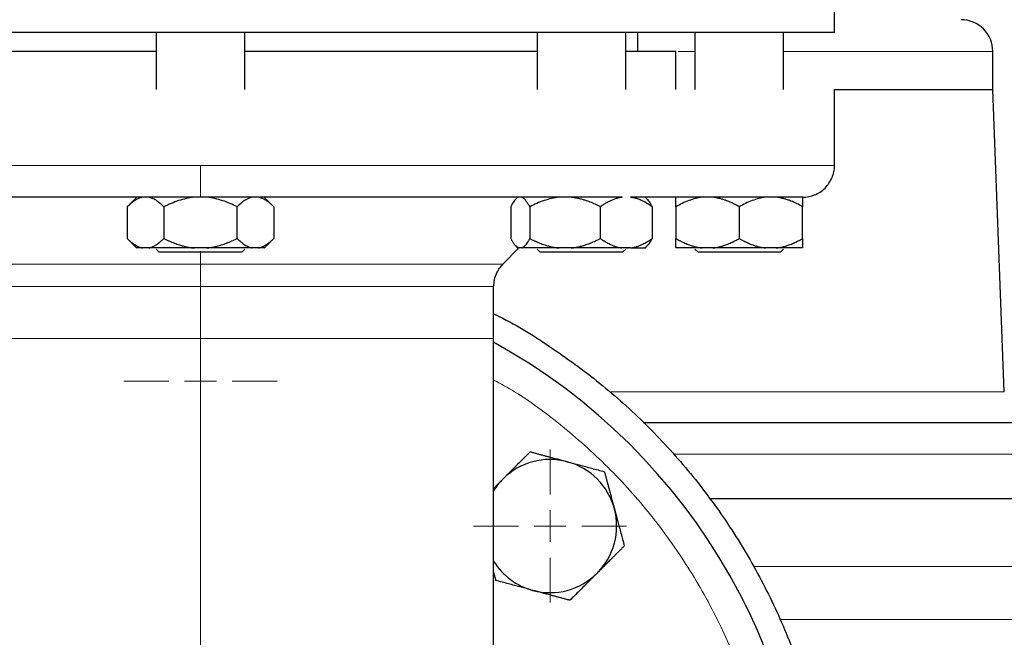
# Model space of a CAD drawing. Units: millimetres. Extents: x 0 to 420, y 0 to 297.
# Drawn here: x 276 to 286, y 210 to 217 of the extents above; entities that cross this region are included whole.
import ezdxf

# ---------------------------------------------------------------- set-up
doc = ezdxf.new("R2010")
doc.units = ezdxf.units.MM

# ---------------------------------------------------------------- blocks, each defined once
blk = doc.blocks.new('SW_CENTERMARKSYMBOL_9')
at = {"color": 0, "linetype": 'Continuous', "lineweight": 18}
for p, q in [((0, 0.333), (0, 0.805)), ((0, 0), (0, 0.167)), ((-0.333, 0), (-0.805, 0)), ((0, 0), (-0.167, 0)), ((0, 0), (0, -0.167)), ((0, 0), (0.167, 0)), ((0.333, 0), (0.805, 0)), ((0, -0.333), (0, -0.805))]:
    blk.add_line(p, q, dxfattribs=at)
blk = doc.blocks.new('SW_CENTERMARKSYMBOL_10')
at = {"color": 0, "linetype": 'Continuous', "lineweight": 18}
for p, q in [((0, 0.333), (0, 0.805)), ((0, 0), (0, 0.167)), ((-0.333, 0), (-0.805, 0)), ((0, 0), (-0.167, 0)), ((0, 0), (0, -0.167)), ((0, 0), (0.167, 0)), ((0.333, 0), (0.805, 0)), ((0, -0.333), (0, -0.805))]:
    blk.add_line(p, q, dxfattribs=at)
blk = doc.blocks.new('SW_CENTERMARKSYMBOL_26')
at = {"color": 0, "linetype": 'Continuous', "lineweight": 18}
blk.add_line((0, 0.333), (0, 6.567), dxfattribs=at)

msp = doc.modelspace()

# ---------------------------------------------------------------- linework, layer by layer
at = {"color": 7, "linetype": 'Continuous', "lineweight": 25}
for p, q in [((284.20408, 216.49311), (284.20408, 217.29311)), ((277.53734, 216.49311), (270.87061, 216.49311)), ((277.07068, 216.49311), (277.07068, 215.89311)), ((284.20408, 216.49311), (277.53734, 216.49311)), ((278.00401, 215.89311), (278.00401, 216.49311)), ((281.07761, 216.49311), (281.07761, 215.89311)), ((282.01095, 215.89311), (282.01095, 216.49311)), ((282.13741, 216.29311), (282.13741, 216.49311)), ((282.73734, 216.49311), (282.73734, 215.89311)), ((283.67068, 215.89311), (283.67068, 216.49311)), ((282.53734, 215.89277), (282.53734, 216.29344)), ((285.87068, 215.89311), (285.87068, 216.29311)), ((284.20408, 215.09311), (284.20408, 215.89344)), ((284.20408, 215.89311), (285.87068, 215.89311)), ((285.99179, 212.71375), (285.87068, 215.89311)), ((276.87068, 214.76291), (276.76704, 214.65927)), ((278.30764, 214.65927), (278.20401, 214.76291)), ((280.87762, 214.76291), (280.85346, 214.73875)), ((282.2351, 214.73875), (282.21268, 214.76117)), ((282.23608, 214.73777), (282.2351, 214.73875)), ((276.76754, 214.65977), (276.76754, 214.32644)), ((277.15244, 214.65977), (277.15244, 214.32644)), ((277.92224, 214.32644), (277.92224, 214.65977)), ((278.30714, 214.65977), (278.30714, 214.32644)), ((280.80071, 214.65977), (280.80071, 214.32644)), ((280.99995, 214.65977), (280.99995, 214.32644)), ((281.74352, 214.32644), (281.74352, 214.65977)), ((282.28785, 214.65977), (282.28785, 214.32644)), ((282.53734, 214.65977), (282.53734, 214.32644)), ((283.20401, 214.65977), (283.20401, 214.32644)), ((283.87068, 214.32644), (283.87068, 214.65977)), ((276.76704, 214.32694), (276.86804, 214.22594)), ((278.20664, 214.22594), (278.30764, 214.32694)), ((276.99235, 214.22644), (276.92763, 214.22644)), ((277.07068, 214.21427), (277.10401, 214.18094)), ((277.97068, 214.18094), (277.10401, 214.18094)), ((277.60206, 214.22644), (277.47263, 214.22644)), ((278.08233, 214.22644), (277.60206, 214.22644)), ((277.97068, 214.18094), (278.00401, 214.21427)), ((278.14705, 214.22644), (278.08233, 214.22644)), ((280.7183, 214.05746), (280.88728, 214.22644)), ((280.85243, 214.24849), (280.87498, 214.22594)), ((280.91708, 214.22644), (280.88358, 214.22644)), ((281.07761, 214.21427), (281.11095, 214.18094)), ((281.97761, 214.18094), (281.23787, 214.18094)), ((281.43424, 214.22644), (281.30922, 214.22644)), ((281.96992, 214.22644), (281.43424, 214.22644)), ((282.06145, 214.22644), (281.96992, 214.22644)), ((281.97761, 214.18094), (282.01095, 214.21427)), ((282.0179, 214.22644), (282.03811, 214.22644)), ((282.21358, 214.22594), (282.23613, 214.24849)), ((282.23613, 214.24849), (282.23614, 214.2485)), ((282.73734, 214.21427), (282.77068, 214.18094)), ((282.92672, 214.22644), (282.81463, 214.22644)), ((283.63734, 214.18094), (283.20401, 214.18094)), ((283.59339, 214.22644), (283.4813, 214.22644)), ((283.87068, 214.22644), (283.59339, 214.22644)), ((283.63734, 214.18094), (283.67068, 214.21427)), ((280.62068, 213.27644), (280.62068, 213.82176)), ((280.62068, 207.69177), (280.62068, 213.27644)), ((280.71932, 211.79837), (280.62068, 211.69971)), ((282.88788, 211.59311), (287.53734, 211.59311)), ((280.62068, 210.81424), (280.64275, 210.73185))]:
    msp.add_line(p, q, dxfattribs=at)
at = {"color": 8, "linetype": 'Continuous', "lineweight": 18}
for p, q in [((282.56182, 216.29311), (282.73734, 216.29311)), ((283.67068, 216.29311), (285.87068, 216.29311)), ((277.53734, 215.09311), (270.87061, 215.09311)), ((277.53734, 215.09311), (277.53734, 214.75977)), ((284.20408, 215.09311), (277.53734, 215.09311)), ((280.7183, 214.05746), (274.35638, 214.05746)), ((277.4618, 213.82176), (274.45401, 213.82176)), ((280.62068, 213.82176), (277.4618, 213.82176)), ((277.53734, 213.27644), (274.45401, 213.27644)), ((277.53734, 204.57914), (277.53734, 213.27644)), ((280.62068, 213.27644), (277.53734, 213.27644)), ((281.84028, 212.71375), (285.99179, 212.71375)), ((282.51103, 212.05977), (287.53734, 212.05977)), ((283.35587, 210.87792), (287.79765, 210.87792)), ((283.6346, 210.3224), (288.2964, 210.3224))]:
    msp.add_line(p, q, dxfattribs=at)
at = {"color": 7, "linetype": 'Continuous', "lineweight": 25, "flags": 128}
msp.add_lwpolyline([(280.71932, 211.79837), (280.65895, 211.72953), (280.62068, 211.67436)], dxfattribs=at)
at = {"color": 7, "linetype": 'Continuous', "lineweight": 25}
for centre, radius, start, end in [((285.53734, 216.29311), 0.33333, 0, 90.00002), ((277.53734, 207.62644), 6.4, 294.624318, 61.198878), ((281.2143, 211.3034), 0.7, 75, 135), ((281.2143, 211.3034), 0.7, 15, 75), ((281.2143, 211.3034), 0.7, 315, 15), ((281.2143, 211.3034), 0.7, 212.001813, 255), ((281.2143, 211.3034), 0.7, 255, 315)]:
    msp.add_arc(centre, radius, start, end, dxfattribs=at)
for points, knots in [([(277.07068, 216.29311), (277.00861, 216.29311), (276.72871, 216.29311), (276.23976, 216.29311), (275.61871, 216.29311), (275.02893, 216.29311), (274.48961, 216.29311), (274.14387, 216.29311), (273.99865, 216.29311), (273.99707, 216.29311)], [0, 0, 0, 0, 0.05380461, 0.24262877, 0.43145294, 0.6202771, 0.80910127, 0.99792543, 1, 1, 1, 1]), ([(281.07761, 216.29311), (281.07604, 216.29311), (280.93082, 216.29311), (280.58507, 216.29311), (280.04575, 216.29311), (279.45597, 216.29311), (278.83492, 216.29311), (278.34597, 216.29311), (278.06608, 216.29311), (278.00401, 216.29311)], [0, 0, 0, 0, 0.002074567, 0.190898732, 0.379722897, 0.568547062, 0.757371227, 0.946195393, 1, 1, 1, 1]), ([(282.53734, 216.29311), (282.52929, 216.29311), (282.5132, 216.29311), (282.37726, 216.29311), (282.21228, 216.29311), (282.06148, 216.29311), (282.01095, 216.29311)], [0, 0, 0, 0, 0.28538808, 0.57077616, 0.85616424, 1, 1, 1, 1]), ([(283.87074, 214.75977), (283.87188, 214.75978), (283.91411, 214.75992), (284.00113, 214.77725), (284.11345, 214.85077), (284.18327, 214.96159), (284.21018, 215.05014), (284.20352, 215.09257), (284.20323, 215.09437)], [0, 0, 0, 0, 0.00655571, 0.24285378, 0.49802484, 0.7531959, 0.98949397, 1, 1, 1, 1]), ([(277.46885, 214.75977), (277.4464, 214.75977), (277.40151, 214.75977), (277.33423, 214.75977), (277.26702, 214.75977), (277.19989, 214.75977), (277.13283, 214.75977), (277.06585, 214.75977), (276.99895, 214.75977), (276.93211, 214.75977), (276.86536, 214.75977), (276.79868, 214.75977), (276.73207, 214.75977), (276.66555, 214.75977), (276.59909, 214.75977), (276.53271, 214.75977), (276.46641, 214.75977), (276.40018, 214.75977), (276.33403, 214.75977), (276.19105, 214.75977), (275.97261, 214.75977), (275.6815, 214.75977), (275.39461, 214.75977), (275.1124, 214.75977), (274.83569, 214.75977), (274.56535, 214.75977), (274.30181, 214.75977), (274.09671, 214.75977), (273.94609, 214.75977), (273.84703, 214.75977), (273.74942, 214.75977), (273.65326, 214.75977), (273.55855, 214.75977), (273.4653, 214.75977), (273.37349, 214.75977), (273.28317, 214.75977), (273.19419, 214.75977), (273.13617, 214.75977), (273.10714, 214.75977)], [0, 0, 0, 0, 0.01392449, 0.02783652, 0.04173766, 0.05562946, 0.06951349, 0.08339131, 0.09726448, 0.11113459, 0.12500319, 0.13887187, 0.15274218, 0.1666157, 0.18049399, 0.19437864, 0.20827119, 0.22217321, 0.23608627, 0.25001191, 0.31257658, 0.37500107, 0.43742833, 0.50000128, 0.56256595, 0.62499044, 0.6874177, 0.74999065, 0.77504544, 0.80006391, 0.82505517, 0.85002833, 0.87499256, 0.89995701, 0.92493084, 0.9499232, 0.97494322, 1, 1, 1, 1]), ([(276.92763, 214.75977), (276.89939, 214.75431), (276.87209, 214.74196), (276.81884, 214.70735), (276.79281, 214.68504), (276.76754, 214.65977)], [0, 0, 0, 0, 0.5, 0.5, 1, 1, 1, 1]), ([(277.15244, 214.65977), (277.14775, 214.66439), (277.13847, 214.67353), (277.1245, 214.68628), (277.11068, 214.69812), (277.09698, 214.70898), (277.08336, 214.71889), (277.06783, 214.72914), (277.0504, 214.7392), (277.03103, 214.7483), (277.01171, 214.7554), (276.99879, 214.75832), (276.99235, 214.75977)], [0, 0, 0, 0, 0.09305333, 0.18403442, 0.2731085, 0.36045776, 0.44628195, 0.53079846, 0.65119347, 0.7689029, 0.88484336, 1, 1, 1, 1]), ([(277.47006, 214.75952), (277.41402, 214.75389), (277.35985, 214.74149), (277.25423, 214.707), (277.20259, 214.68485), (277.15244, 214.65977)], [0, 0, 0, 0, 0.5, 0.5, 1, 1, 1, 1]), ([(277.92224, 214.65977), (277.87209, 214.68485), (277.82096, 214.70679), (277.71572, 214.74125), (277.66161, 214.75374), (277.60537, 214.75945)], [0, 0, 0, 0, 0.5, 0.5, 1, 1, 1, 1]), ([(281.96779, 214.75977), (281.9517, 214.75977), (281.91953, 214.75977), (281.87068, 214.75977), (281.82141, 214.75977), (281.77168, 214.75977), (281.72151, 214.75977), (281.67088, 214.75977), (281.61981, 214.75977), (281.56829, 214.75977), (281.51632, 214.75977), (281.46391, 214.75977), (281.41104, 214.75977), (281.35773, 214.75977), (281.30396, 214.75977), (281.24975, 214.75977), (281.19509, 214.75977), (281.13998, 214.75977), (281.08442, 214.75977), (280.96323, 214.75977), (280.7734, 214.75977), (280.50992, 214.75977), (280.23963, 214.75977), (279.96297, 214.75977), (279.68082, 214.75977), (279.394, 214.75977), (279.10293, 214.75977), (278.86702, 214.75977), (278.68874, 214.75977), (278.56952, 214.75977), (278.45005, 214.75977), (278.33034, 214.75977), (278.21037, 214.75977), (278.09016, 214.75977), (277.96971, 214.75977), (277.849, 214.75977), (277.72805, 214.75977), (277.64732, 214.75977), (277.60693, 214.75977)], [0, 0, 0, 0, 0.01392447, 0.0278365, 0.04173763, 0.05562943, 0.06951346, 0.08339129, 0.09726447, 0.11113458, 0.12500319, 0.13887187, 0.15274219, 0.16661571, 0.18049401, 0.19437866, 0.20827121, 0.22217323, 0.23608628, 0.25001191, 0.31257655, 0.37500107, 0.43742835, 0.50000128, 0.56256592, 0.62499044, 0.68741772, 0.74999065, 0.77504542, 0.80006389, 0.82505515, 0.85002832, 0.87499256, 0.89995702, 0.92493086, 0.94992323, 0.97494324, 1, 1, 1, 1]), ([(278.08233, 214.75977), (278.05409, 214.75431), (278.02679, 214.74196), (277.97354, 214.70735), (277.94751, 214.68504), (277.92224, 214.65977)], [0, 0, 0, 0, 0.5, 0.5, 1, 1, 1, 1]), ([(278.30714, 214.65977), (278.30245, 214.66439), (278.29316, 214.67353), (278.27918, 214.68628), (278.26536, 214.69812), (278.25165, 214.70898), (278.23803, 214.71889), (278.22251, 214.72914), (278.20506, 214.7392), (278.18567, 214.7483), (278.16639, 214.7554), (278.15348, 214.75832), (278.14705, 214.75977)], [0, 0, 0, 0, 0.09305333, 0.18403443, 0.2731085, 0.36045776, 0.44628194, 0.53079846, 0.65119347, 0.7689029, 0.88484336, 1, 1, 1, 1]), ([(280.85408, 214.73812), (280.85272, 214.73717), (280.83983, 214.72811), (280.82207, 214.69886), (280.80611, 214.66965), (280.80071, 214.65977)], [0, 0, 0, 0, 0.07261837, 0.68645487, 1, 1, 1, 1]), ([(280.99995, 214.65977), (280.99752, 214.66439), (280.99272, 214.67353), (280.98549, 214.68628), (280.97834, 214.69812), (280.97125, 214.70898), (280.9642, 214.71889), (280.95616, 214.72914), (280.94714, 214.7392), (280.93712, 214.7483), (280.92711, 214.7554), (280.92041, 214.75832), (280.91708, 214.75977)], [0, 0, 0, 0, 0.09305333, 0.18403443, 0.2731085, 0.36045776, 0.44628195, 0.53079846, 0.65119347, 0.7689029, 0.88484336, 1, 1, 1, 1]), ([(281.30922, 214.75977), (281.25465, 214.75431), (281.20191, 214.74196), (281.09905, 214.70735), (281.04876, 214.68504), (280.99995, 214.65977)], [0, 0, 0, 0, 0.5, 0.5, 1, 1, 1, 1]), ([(281.74352, 214.65977), (281.73445, 214.66439), (281.71652, 214.67353), (281.68953, 214.68628), (281.66283, 214.69812), (281.63634, 214.70898), (281.61004, 214.71889), (281.58005, 214.72914), (281.54637, 214.7392), (281.50892, 214.7483), (281.47163, 214.7554), (281.44668, 214.75832), (281.43424, 214.75977)], [0, 0, 0, 0, 0.09305333, 0.18403443, 0.2731085, 0.36045776, 0.44628195, 0.53079846, 0.65119347, 0.7689029, 0.88484336, 1, 1, 1, 1]), ([(281.97221, 214.75992), (281.96679, 214.75913), (281.95596, 214.75754), (281.93977, 214.75425), (281.92363, 214.7503), (281.90753, 214.74562), (281.89144, 214.74024), (281.87535, 214.73414), (281.85923, 214.72733), (281.84305, 214.71981), (281.82678, 214.71158), (281.81042, 214.70263), (281.79391, 214.69298), (281.77726, 214.68261), (281.76041, 214.67156), (281.74919, 214.66373), (281.74352, 214.65977)], [0, 0, 0, 0, 0.06801121, 0.13584695, 0.20370156, 0.27176447, 0.34021889, 0.40924073, 0.47899766, 0.54964839, 0.62134219, 0.69421858, 0.7684073, 0.84402834, 0.92119215, 1, 1, 1, 1]), ([(282.28785, 214.65977), (282.28124, 214.66437), (282.26819, 214.67346), (282.24855, 214.68615), (282.22916, 214.69791), (282.20997, 214.70869), (282.19097, 214.7185), (282.17211, 214.72735), (282.15335, 214.73523), (282.13466, 214.74214), (282.11597, 214.74809), (282.09724, 214.75304), (282.07841, 214.7571), (282.06575, 214.75898), (282.05941, 214.75992)], [0, 0, 0, 0, 0.09179204, 0.181366785, 0.268888617, 0.354539175, 0.438517952, 0.521042594, 0.602348804, 0.682689768, 0.762335056, 0.841568967, 0.920688357, 1, 1, 1, 1]), ([(283.86974, 214.75977), (283.86941, 214.75977), (283.86876, 214.75977), (283.86687, 214.75977), (283.86433, 214.75977), (283.86107, 214.75977), (283.85711, 214.75977), (283.85243, 214.75977), (283.84704, 214.75977), (283.84095, 214.75977), (283.83415, 214.75977), (283.82664, 214.75977), (283.81842, 214.75977), (283.80949, 214.75977), (283.79985, 214.75977), (283.78951, 214.75977), (283.77845, 214.75977), (283.76669, 214.75977), (283.75422, 214.75977), (283.7257, 214.75977), (283.67553, 214.75977), (283.59385, 214.75977), (283.49834, 214.75977), (283.38918, 214.75977), (283.2668, 214.75977), (283.13146, 214.75977), (282.98335, 214.75977), (282.85483, 214.75977), (282.75335, 214.75977), (282.68382, 214.75977), (282.6125, 214.75977), (282.53938, 214.75977), (282.46447, 214.75977), (282.38775, 214.75977), (282.30925, 214.75977), (282.22891, 214.75977), (282.1469, 214.75977), (282.09078, 214.75977), (282.0627, 214.75977)], [0, 0, 0, 0, 0.01392442, 0.0278364, 0.04173752, 0.05562931, 0.06951335, 0.08339119, 0.09726439, 0.11113454, 0.12500318, 0.13887189, 0.15274224, 0.16661579, 0.18049411, 0.19437876, 0.2082713, 0.2221733, 0.23608632, 0.25001189, 0.31257642, 0.37500105, 0.43742846, 0.50000128, 0.56256581, 0.62499044, 0.68741784, 0.74999067, 0.77504535, 0.80006378, 0.82505505, 0.85002827, 0.87499257, 0.89995709, 0.92493097, 0.94992335, 0.97494333, 1, 1, 1, 1]), ([(282.23448, 214.73812), (282.23584, 214.73717), (282.24873, 214.72811), (282.26649, 214.69886), (282.28245, 214.66965), (282.28785, 214.65977)], [0, 0, 0, 0, 0.072618368, 0.68645487, 1, 1, 1, 1]), ([(282.81463, 214.75977), (282.7657, 214.75431), (282.71842, 214.74196), (282.62619, 214.70735), (282.5811, 214.68504), (282.53734, 214.65977)], [0, 0, 0, 0, 0.5, 0.5, 1, 1, 1, 1]), ([(282.53734, 214.65977), (282.53734, 214.66439), (282.53734, 214.67353), (282.53735, 214.68628), (282.53736, 214.69812), (282.53736, 214.70898), (282.53736, 214.71889), (282.53735, 214.72914), (282.53737, 214.7392), (282.53737, 214.7483), (282.53735, 214.7554), (282.53735, 214.75832), (282.53734, 214.75977)], [0, 0, 0, 0, 0.093053328, 0.184034424, 0.273108495, 0.36045776, 0.446281945, 0.530798461, 0.651193465, 0.768902895, 0.884843357, 1, 1, 1, 1]), ([(283.20401, 214.65977), (283.19588, 214.66439), (283.1798, 214.67353), (283.1556, 214.68628), (283.13167, 214.69812), (283.10792, 214.70898), (283.08434, 214.71889), (283.05745, 214.72914), (283.02725, 214.7392), (282.99368, 214.7483), (282.96024, 214.7554), (282.93787, 214.75832), (282.92672, 214.75977)], [0, 0, 0, 0, 0.09305333, 0.18403443, 0.2731085, 0.36045776, 0.44628195, 0.53079846, 0.65119347, 0.7689029, 0.88484336, 1, 1, 1, 1]), ([(283.4813, 214.75977), (283.43237, 214.75431), (283.38508, 214.74196), (283.29286, 214.70735), (283.24777, 214.68504), (283.20401, 214.65977)], [0, 0, 0, 0, 0.5, 0.5, 1, 1, 1, 1]), ([(283.87068, 214.65977), (283.86254, 214.66439), (283.84646, 214.67353), (283.82226, 214.68628), (283.79832, 214.69812), (283.77457, 214.70898), (283.75099, 214.71889), (283.7241, 214.72914), (283.6939, 214.7392), (283.66032, 214.7483), (283.62689, 214.7554), (283.60453, 214.75832), (283.59339, 214.75977)], [0, 0, 0, 0, 0.09305333, 0.18403443, 0.2731085, 0.36045776, 0.44628195, 0.53079846, 0.65119347, 0.7689029, 0.88484336, 1, 1, 1, 1]), ([(283.87052, 214.75961), (283.8705, 214.75884), (283.87048, 214.75728), (283.87049, 214.75403), (283.87053, 214.75011), (283.87059, 214.74546), (283.87066, 214.74008), (283.87071, 214.73398), (283.87073, 214.72402), (283.87068, 214.70867), (283.87067, 214.68619), (283.87067, 214.6687), (283.87068, 214.65977)], [0, 0, 0, 0, 0.064424617, 0.129424553, 0.195200597, 0.261945953, 0.32984516, 0.399073321, 0.469795616, 0.640103556, 0.816342228, 1, 1, 1, 1]), ([(276.76754, 214.32644), (276.7722, 214.32186), (276.78141, 214.31279), (276.79527, 214.30013), (276.80899, 214.28838), (276.82259, 214.27758), (276.83609, 214.26771), (276.8516, 214.25743), (276.86912, 214.24727), (276.88867, 214.23805), (276.90813, 214.23085), (276.92115, 214.22791), (276.92763, 214.22644)], [0, 0, 0, 0, 0.09229184, 0.18254394, 0.27091724, 0.35758909, 0.44275378, 0.52662271, 0.64812518, 0.76688469, 0.88383976, 1, 1, 1, 1]), ([(276.99235, 214.22644), (276.99607, 214.22723), (277.0035, 214.2288), (277.01463, 214.23207), (277.02576, 214.236), (277.03689, 214.24066), (277.04806, 214.24603), (277.05928, 214.25212), (277.07584, 214.26207), (277.09781, 214.27746), (277.12516, 214.29997), (277.14322, 214.3175), (277.15244, 214.32644)], [0, 0, 0, 0, 0.06643481, 0.13298416, 0.19984416, 0.26720503, 0.33524984, 0.40415348, 0.47408186, 0.64288918, 0.81770161, 1, 1, 1, 1]), ([(277.15244, 214.32644), (277.16175, 214.32186), (277.18017, 214.31279), (277.20788, 214.30013), (277.2353, 214.28838), (277.2625, 214.27758), (277.28951, 214.26771), (277.32053, 214.25743), (277.35555, 214.24727), (277.39465, 214.23805), (277.43359, 214.23085), (277.45964, 214.22791), (277.47263, 214.22644)], [0, 0, 0, 0, 0.09229184, 0.18254394, 0.27091724, 0.35758909, 0.44275378, 0.52662271, 0.64812518, 0.76688469, 0.88383976, 1, 1, 1, 1]), ([(277.60206, 214.22644), (277.60949, 214.22723), (277.62436, 214.2288), (277.6466, 214.23207), (277.66883, 214.236), (277.69109, 214.24066), (277.71343, 214.24603), (277.73589, 214.25212), (277.76902, 214.26207), (277.81293, 214.27746), (277.86765, 214.29997), (277.90379, 214.3175), (277.92224, 214.32644)], [0, 0, 0, 0, 0.06643481, 0.13298416, 0.19984416, 0.26720503, 0.33524984, 0.40415348, 0.47408186, 0.64288918, 0.81770161, 1, 1, 1, 1]), ([(277.92224, 214.32644), (277.9269, 214.32186), (277.9361, 214.31279), (277.94995, 214.30013), (277.96366, 214.28838), (277.97726, 214.27758), (277.99076, 214.26771), (278.00627, 214.25743), (278.02377, 214.24727), (278.04332, 214.23805), (278.06281, 214.23085), (278.07584, 214.22791), (278.08233, 214.22644)], [0, 0, 0, 0, 0.09229184, 0.18254394, 0.27091724, 0.35758909, 0.44275378, 0.52662271, 0.64812518, 0.76688469, 0.88383976, 1, 1, 1, 1]), ([(278.14705, 214.22644), (278.15076, 214.22723), (278.1582, 214.2288), (278.1693, 214.23207), (278.18041, 214.236), (278.19154, 214.24066), (278.20272, 214.24603), (278.21395, 214.25212), (278.23052, 214.26207), (278.25247, 214.27746), (278.27984, 214.29997), (278.29792, 214.3175), (278.30714, 214.32644)], [0, 0, 0, 0, 0.066434812, 0.13298416, 0.19984416, 0.267205028, 0.335249837, 0.404153475, 0.474081861, 0.642889178, 0.81770161, 1, 1, 1, 1]), ([(280.80071, 214.32644), (280.80312, 214.32186), (280.80789, 214.31279), (280.81507, 214.30013), (280.82217, 214.28838), (280.82921, 214.27758), (280.8362, 214.26771), (280.84423, 214.25743), (280.8533, 214.24727), (280.86343, 214.23805), (280.87349, 214.23085), (280.88022, 214.22791), (280.88358, 214.22644)], [0, 0, 0, 0, 0.09229184, 0.18254394, 0.27091724, 0.35758909, 0.44275378, 0.52662271, 0.64812518, 0.76688469, 0.88383976, 1, 1, 1, 1]), ([(280.91708, 214.22644), (280.919, 214.22723), (280.92286, 214.2288), (280.92862, 214.23207), (280.93439, 214.236), (280.94015, 214.24066), (280.94593, 214.24603), (280.95174, 214.25212), (280.96031, 214.26207), (280.97168, 214.27746), (280.98583, 214.29997), (280.99518, 214.3175), (280.99995, 214.32644)], [0, 0, 0, 0, 0.06643481, 0.13298416, 0.19984416, 0.26720503, 0.33524984, 0.40415348, 0.47408186, 0.64288918, 0.81770161, 1, 1, 1, 1]), ([(280.99995, 214.32644), (281.00894, 214.32186), (281.02673, 214.31279), (281.0535, 214.30013), (281.07999, 214.28838), (281.10626, 214.27758), (281.13236, 214.26771), (281.16231, 214.25743), (281.19614, 214.24727), (281.23392, 214.23805), (281.27152, 214.23085), (281.29668, 214.22791), (281.30922, 214.22644)], [0, 0, 0, 0, 0.09229184, 0.18254394, 0.27091724, 0.35758909, 0.44275378, 0.52662271, 0.64812518, 0.76688469, 0.88383976, 1, 1, 1, 1]), ([(281.43424, 214.22644), (281.44035, 214.2271), (281.45256, 214.22842), (281.47085, 214.23107), (281.48915, 214.2342), (281.50749, 214.23787), (281.52589, 214.24205), (281.55462, 214.24937), (281.59377, 214.26124), (281.64319, 214.27959), (281.69338, 214.30123), (281.72658, 214.31792), (281.74352, 214.32644)], [0, 0, 0, 0, 0.05647165, 0.11308678, 0.16996878, 0.22723792, 0.28501074, 0.34339958, 0.49968, 0.66025153, 0.82660334, 1, 1, 1, 1]), ([(281.74352, 214.32644), (281.7501, 214.32186), (281.76312, 214.31279), (281.78272, 214.30013), (281.8021, 214.28838), (281.82133, 214.27758), (281.84043, 214.26771), (281.86236, 214.25743), (281.88712, 214.24727), (281.91477, 214.23805), (281.94231, 214.23085), (281.96074, 214.22791), (281.96992, 214.22644)], [0, 0, 0, 0, 0.09229184, 0.18254394, 0.27091724, 0.35758909, 0.44275378, 0.52662271, 0.64812518, 0.76688469, 0.88383976, 1, 1, 1, 1]), ([(282.06145, 214.22644), (282.0667, 214.22723), (282.07721, 214.2288), (282.09293, 214.23207), (282.10864, 214.236), (282.12438, 214.24066), (282.14018, 214.24603), (282.15607, 214.25212), (282.1795, 214.26207), (282.21054, 214.27746), (282.24925, 214.29997), (282.2748, 214.3175), (282.28785, 214.32644)], [0, 0, 0, 0, 0.06643481, 0.13298416, 0.19984416, 0.26720503, 0.33524984, 0.40415348, 0.47408186, 0.64288918, 0.81770161, 1, 1, 1, 1]), ([(282.23448, 214.25015), (282.23812, 214.25282), (282.25683, 214.26652), (282.27402, 214.29971), (282.28785, 214.32644)], [0, 0, 0, 0, 0.1949255, 1, 1, 1, 1]), ([(282.53734, 214.32644), (282.54541, 214.32186), (282.56136, 214.31279), (282.58536, 214.30013), (282.60911, 214.28838), (282.63266, 214.27758), (282.65606, 214.26771), (282.68291, 214.25743), (282.71325, 214.24727), (282.74712, 214.23805), (282.78083, 214.23085), (282.80339, 214.22791), (282.81463, 214.22644)], [0, 0, 0, 0, 0.09229184, 0.18254394, 0.27091724, 0.35758909, 0.44275378, 0.52662271, 0.64812518, 0.76688469, 0.88383976, 1, 1, 1, 1]), ([(282.53734, 214.22644), (282.53734, 214.22723), (282.53735, 214.2288), (282.53736, 214.23207), (282.53737, 214.236), (282.53737, 214.24066), (282.53737, 214.24603), (282.53736, 214.25212), (282.53735, 214.26207), (282.53736, 214.27746), (282.53735, 214.29997), (282.53734, 214.3175), (282.53734, 214.32644)], [0, 0, 0, 0, 0.06643481, 0.13298416, 0.19984416, 0.26720503, 0.33524984, 0.40415348, 0.47408186, 0.64288918, 0.81770161, 1, 1, 1, 1]), ([(282.92672, 214.22644), (282.93315, 214.22723), (282.94604, 214.2288), (282.9653, 214.23207), (282.98456, 214.236), (283.00384, 214.24066), (283.02319, 214.24603), (283.04263, 214.25212), (283.07132, 214.26207), (283.10935, 214.27746), (283.15674, 214.29997), (283.18803, 214.3175), (283.20401, 214.32644)], [0, 0, 0, 0, 0.06643481, 0.13298416, 0.19984416, 0.26720503, 0.33524984, 0.40415348, 0.47408186, 0.64288918, 0.81770161, 1, 1, 1, 1]), ([(283.20401, 214.32644), (283.21207, 214.32186), (283.22802, 214.31279), (283.25202, 214.30013), (283.27576, 214.28838), (283.29931, 214.27758), (283.32271, 214.26771), (283.34957, 214.25743), (283.37989, 214.24727), (283.41375, 214.23805), (283.44748, 214.23085), (283.47005, 214.22791), (283.4813, 214.22644)], [0, 0, 0, 0, 0.09229184, 0.18254394, 0.27091724, 0.35758909, 0.44275378, 0.52662271, 0.64812518, 0.76688469, 0.88383976, 1, 1, 1, 1]), ([(283.59339, 214.22644), (283.59982, 214.22723), (283.6127, 214.2288), (283.63195, 214.23207), (283.6512, 214.236), (283.67048, 214.24066), (283.68983, 214.24603), (283.70928, 214.25212), (283.73798, 214.26207), (283.776, 214.27746), (283.8234, 214.29997), (283.8547, 214.3175), (283.87068, 214.32644)], [0, 0, 0, 0, 0.06643481, 0.13298416, 0.19984416, 0.26720503, 0.33524984, 0.40415348, 0.47408186, 0.64288918, 0.81770161, 1, 1, 1, 1]), ([(283.87068, 214.32644), (283.87067, 214.32186), (283.87067, 214.31279), (283.87067, 214.30013), (283.87066, 214.28838), (283.87066, 214.27758), (283.87066, 214.26771), (283.87066, 214.25743), (283.87065, 214.24727), (283.87064, 214.23805), (283.87066, 214.23085), (283.87067, 214.22791), (283.87068, 214.22644)], [0, 0, 0, 0, 0.09229184, 0.18254394, 0.27091724, 0.35758909, 0.44275378, 0.52662271, 0.64812518, 0.76688469, 0.88383976, 1, 1, 1, 1]), ([(277.47263, 214.22644), (277.37778, 214.22644), (277.28497, 214.22644), (277.11991, 214.22644), (277.04775, 214.22644), (276.99235, 214.22644)], [0, 0, 0, 0, 0.5, 0.5, 1, 1, 1, 1]), ([(281.23787, 214.18094), (281.19776, 214.18094), (281.16564, 214.18094), (281.12223, 214.18094), (281.11095, 214.18094), (281.11095, 214.18094)], [0, 0, 0, 0, 0.5, 0.5, 1, 1, 1, 1]), ([(282.06145, 214.22644), (282.08958, 214.22644), (282.14586, 214.22644), (282.19431, 214.22644), (282.21666, 214.22644), (282.21224, 214.22644), (282.21143, 214.22644)], [0, 0, 0, 0, 0.31007226, 0.62014452, 0.93021679, 1, 1, 1, 1]), ([(282.81463, 214.22644), (282.73709, 214.22644), (282.67159, 214.22644), (282.5763, 214.22644), (282.54655, 214.22644), (282.53734, 214.22644)], [0, 0, 0, 0, 0.5, 0.5, 1, 1, 1, 1]), ([(283.20401, 214.18094), (283.14729, 214.18094), (283.09058, 214.18094), (282.98577, 214.18094), (282.9377, 214.18094), (282.85749, 214.18094), (282.82537, 214.18094), (282.78195, 214.18094), (282.77068, 214.18094), (282.77068, 214.18094)], [0, 0, 0, 0, 0.25, 0.25, 0.5, 0.5, 0.75, 0.75, 1, 1, 1, 1]), ([(280.62072, 213.81652), (280.62616, 213.86816), (280.63588, 213.96036), (280.69571, 214.03034), (280.72204, 214.06113)], [0, 0, 0, 0, 0.56, 1, 1, 1, 1]), ([(280.62068, 213.53397), (280.64049, 213.52469), (280.85783, 213.42296), (281.24527, 213.17475), (281.77392, 212.78913), (282.25883, 212.3478), (282.69906, 211.8626), (283.08937, 211.33618), (283.42627, 210.77414), (283.70644, 210.18176), (283.9272, 209.56478), (284.08642, 208.92913), (284.18257, 208.28094), (284.21473, 207.62644), (284.18257, 206.97194), (284.08642, 206.32375), (283.9272, 205.6881), (283.70644, 205.07112), (283.42627, 204.47874), (283.08938, 203.91669), (282.69904, 203.39033), (282.25893, 202.90489), (281.77356, 202.46446), (281.24661, 202.07549), (280.72328, 201.7557), (280.36415, 201.59397), (280.20401, 201.52184)], [0, 0, 0, 0, 0.00437835, 0.04803676, 0.09169518, 0.1353536, 0.17901202, 0.22267044, 0.26632886, 0.30998728, 0.3536457, 0.39730412, 0.44096254, 0.48462096, 0.52827938, 0.5719378, 0.61559622, 0.65925464, 0.70291306, 0.74657147, 0.79022989, 0.83388831, 0.87754673, 0.92120515, 0.96486357, 1, 1, 1, 1]), ([(282.19333, 212.39311), (282.40981, 212.39311), (282.90087, 212.39311), (283.60823, 212.39311), (284.31649, 212.39311), (284.9586, 212.39311), (285.53021, 212.39311), (286.02541, 212.39311), (286.43944, 212.39311), (286.76891, 212.39311), (287.00845, 212.39311), (287.16416, 212.39311), (287.19018, 212.39311), (287.20318, 212.39311)], [0, 0, 0, 0, 0.07307943, 0.16577149, 0.25846355, 0.3511556, 0.44384766, 0.53653972, 0.62923177, 0.72192383, 0.81461589, 0.90730794, 1, 1, 1, 1]), ([(280.71932, 211.79837), (280.72603, 211.80507), (280.73941, 211.81845), (280.75946, 211.83845), (280.77945, 211.85842), (280.79943, 211.8784), (280.81948, 211.89847), (280.83965, 211.91867), (280.86907, 211.94812), (280.90793, 211.98694), (280.95637, 212.0354), (280.98868, 212.06772), (281.0051, 212.08414)], [0, 0, 0, 0, 0.06934064, 0.13831868, 0.20719014, 0.27620737, 0.34561687, 0.41565721, 0.48655737, 0.65326675, 0.82377174, 1, 1, 1, 1]), ([(281.0051, 212.08414), (281.01641, 212.08111), (281.03882, 212.0751), (281.07236, 212.0661), (281.10551, 212.05721), (281.13836, 212.04841), (281.17099, 212.03968), (281.2088, 212.02956), (281.25169, 212.01803), (281.2997, 212.00514), (281.34757, 211.99235), (281.37948, 211.98382), (281.39547, 211.97954)], [0, 0, 0, 0, 0.0889878, 0.17633179, 0.26224063, 0.34694483, 0.4306967, 0.51376975, 0.63718477, 0.75849739, 0.87898777, 1, 1, 1, 1]), ([(281.39547, 211.97954), (281.40463, 211.97709), (281.4229, 211.97218), (281.45025, 211.96483), (281.47753, 211.9575), (281.50483, 211.95018), (281.53222, 211.94286), (281.5598, 211.93549), (281.60002, 211.92473), (281.65307, 211.91049), (281.71926, 211.89277), (281.76341, 211.88095), (281.78584, 211.87494)], [0, 0, 0, 0, 0.06933287, 0.13830392, 0.20716912, 0.27618077, 0.34558532, 0.4156213, 0.48651764, 0.65324323, 0.82376139, 1, 1, 1, 1]), ([(281.78584, 211.87494), (281.78887, 211.86363), (281.79488, 211.84122), (281.80385, 211.80767), (281.81273, 211.77452), (281.82153, 211.74167), (281.83028, 211.70905), (281.84042, 211.67125), (281.85188, 211.62834), (281.86472, 211.58031), (281.87758, 211.53246), (281.88615, 211.50056), (281.89045, 211.48457)], [0, 0, 0, 0, 0.08898563, 0.17632639, 0.26223096, 0.34692983, 0.43067532, 0.51374093, 0.63715908, 0.75847745, 0.87897634, 1, 1, 1, 1]), ([(281.89045, 211.48457), (281.8929, 211.47541), (281.89779, 211.45713), (281.90509, 211.42976), (281.91238, 211.40247), (281.9197, 211.37517), (281.92705, 211.34778), (281.93447, 211.32021), (281.94526, 211.28), (281.95945, 211.22694), (281.97719, 211.16076), (281.98903, 211.11663), (281.99505, 211.09419)], [0, 0, 0, 0, 0.06934064, 0.13831868, 0.20719014, 0.27620737, 0.34561687, 0.41565721, 0.48655737, 0.65326675, 0.82377174, 1, 1, 1, 1]), ([(281.99505, 211.09419), (281.98676, 211.08591), (281.97035, 211.06951), (281.94579, 211.04496), (281.92152, 211.0207), (281.89748, 210.99666), (281.8736, 210.97277), (281.84593, 210.94508), (281.8145, 210.9137), (281.77933, 210.87857), (281.74432, 210.84351), (281.72097, 210.82013), (281.70927, 210.80842)], [0, 0, 0, 0, 0.088985628, 0.176326394, 0.26223096, 0.346929833, 0.430675317, 0.513740928, 0.637159078, 0.758477448, 0.878976341, 1, 1, 1, 1]), ([(281.70927, 210.80842), (281.70256, 210.80172), (281.68918, 210.78834), (281.66913, 210.76834), (281.64915, 210.74837), (281.62916, 210.72839), (281.60911, 210.70832), (281.58895, 210.68812), (281.55952, 210.65867), (281.52066, 210.61985), (281.47222, 210.57139), (281.43992, 210.53907), (281.4235, 210.52265)], [0, 0, 0, 0, 0.06934064, 0.13831868, 0.20719014, 0.27620737, 0.34561687, 0.41565721, 0.48655737, 0.65326675, 0.82377174, 1, 1, 1, 1]), ([(281.03312, 210.62725), (281.02396, 210.6297), (281.00569, 210.63461), (280.97835, 210.64196), (280.95107, 210.64929), (280.92377, 210.65661), (280.89637, 210.66393), (280.86879, 210.6713), (280.82857, 210.68206), (280.77552, 210.6963), (280.70933, 210.71402), (280.66519, 210.72584), (280.64275, 210.73185)], [0, 0, 0, 0, 0.06933287, 0.13830392, 0.20716912, 0.27618077, 0.34558532, 0.4156213, 0.48651764, 0.65324323, 0.82376139, 1, 1, 1, 1]), ([(281.4235, 210.52265), (281.41219, 210.52568), (281.38977, 210.53169), (281.35623, 210.54069), (281.32308, 210.54958), (281.29024, 210.55838), (281.25761, 210.56711), (281.2198, 210.57723), (281.17691, 210.58876), (281.1289, 210.60165), (281.08103, 210.61444), (281.04911, 210.62297), (281.03312, 210.62725)], [0, 0, 0, 0, 0.0889878, 0.17633179, 0.26224063, 0.34694483, 0.4306967, 0.51376975, 0.63718477, 0.75849739, 0.87898777, 1, 1, 1, 1])]:
    msp.add_open_spline(points, degree=3, knots=knots, dxfattribs=at)
for points in [[(277.53734, 214.75977), (277.5153, 214.75977), (277.49325, 214.75977), (277.47121, 214.75977)], [(277.60388, 214.75977), (277.5817, 214.75977), (277.55952, 214.75977), (277.53734, 214.75977)], [(276.92763, 214.22644), (276.88818, 214.22644), (276.86754, 214.22644), (276.86754, 214.22644)], [(278.20714, 214.22644), (278.20714, 214.22644), (278.1865, 214.22644), (278.14705, 214.22644)], [(281.07066, 214.22644), (281.00327, 214.22644), (280.95052, 214.22644), (280.91708, 214.22644)], [(281.30922, 214.22644), (281.21999, 214.22644), (281.13804, 214.22644), (281.07066, 214.22644)], [(283.20401, 214.22644), (283.10871, 214.22644), (283.01347, 214.22644), (282.92672, 214.22644)], [(283.4813, 214.22644), (283.39455, 214.22644), (283.29931, 214.22644), (283.20401, 214.22644)]]:
    msp.add_open_spline(points, degree=3, dxfattribs=at)
at = {"color": 8, "linetype": 'Continuous', "lineweight": 18}
msp.add_open_spline([(280.62068, 212.84094), (280.69471, 212.79982), (280.96507, 212.64966), (281.39094, 212.32422), (281.89024, 211.87124), (282.33339, 211.36168), (282.71801, 210.80716), (283.03871, 210.21321), (283.29157, 209.5874), (283.47343, 208.93739), (283.58224, 208.27125), (283.61646, 207.59714), (283.57567, 206.92341), (283.46058, 206.25833), (283.27241, 205.61012), (283.01347, 204.9868), (282.68715, 204.39594), (282.29724, 203.84502), (281.84878, 203.34043), (281.34664, 202.88986), (280.79984, 202.49292), (280.40256, 202.28247), (280.204, 202.17729)], degree=3, knots=[0, 0, 0, 0, 0.01945519, 0.07104908, 0.1226453, 0.17428046, 0.22587423, 0.27747046, 0.3291055, 0.38069939, 0.43229561, 0.48393071, 0.53552454, 0.58712071, 0.63875586, 0.6903497, 0.74194598, 0.79358107, 0.84517485, 0.89677113, 0.9484056, 1, 1, 1, 1], dxfattribs=at)

# ---------------------------------------------------------------- block references
at = {"color": 7, "linetype": 'Continuous', "lineweight": 0}
for name, p in [('SW_CENTERMARKSYMBOL_26', (277.53734, 207.62644)), ('SW_CENTERMARKSYMBOL_9', (277.53734, 212.82644)), ('SW_CENTERMARKSYMBOL_10', (281.2143, 211.3034))]:
    msp.add_blockref(name, p, dxfattribs=at)

doc.saveas('drawing.dxf')
